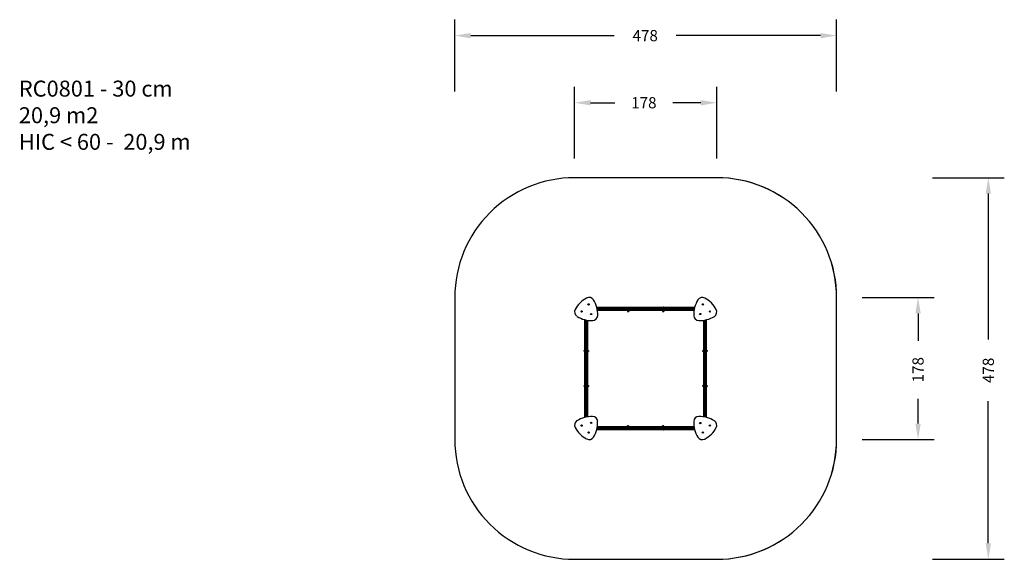
# Model space of a CAD drawing. Units: millimetres. Extents: x -490 to 743, y 64 to 740.
import ezdxf

# ---------------------------------------------------------------- set-up
doc = ezdxf.new("R2010")
doc.units = ezdxf.units.MM
doc.header["$LTSCALE"] = 50
doc.header["$PDSIZE"] = -1
doc.layers.add('VP-DIM', color=7, linetype='Continuous')
doc.layers.add('VP-HIC', color=6, linetype='Continuous')
doc.layers.add('VP-EQ', color=7, linetype='Continuous', true_color=0x8a3492)
doc.dimstyles.get("Standard").update_dxf_attribs({"dimtxt": 14, "dimasz": 20, "dimexe": 20, "dimexo": 50, "dimgap": 20, "dimtad": 0, "dimdec": 0, "dimzin": 0, "dimdsep": 46, "dimtxsty": 'Standard', "dimcen": -0.09, "dimadec": 0, "dimazin": 0, "dimtfac": 1, "dimtdec": 4, "dimtofl": 0, "dimtmove": 0, "dimatfit": 3, "dimfxl": 70, "dimfxlon": 1, "dimtolj": 1, "dimtzin": 0, "dimarcsym": 0})

# ---------------------------------------------------------------- blocks, each defined once
blk = doc.blocks.new('*D3')
at = {"layer": 'Defpoints', "color": 0}
for p in [(532.6, 719.9), (54.5, 302.8), (532.6, 302.8)]:
    blk.add_point(p, dxfattribs=at)
at = {"layer": 'VP-DIM', "color": 0, "lineweight": -2}
for p, q in [((54.5, 649.9), (54.5, 739.9)), ((532.6, 649.9), (532.6, 739.9)), ((74.5, 719.9), (254.3, 719.9)), ((512.6, 719.9), (331.7, 719.9))]:
    blk.add_line(p, q, dxfattribs=at)
at = {"layer": 'VP-DIM', "color": 0}
for points in [[(74.5, 723.2), (74.5, 716.5), (54.5, 719.9)], [(512.6, 716.5), (512.6, 723.2), (532.6, 719.9)]]:
    blk.add_solid(points, dxfattribs=at)
at = {"layer": 'VP-DIM', "color": 0, "insert": (293, 719.9), "char_height": 14, "attachment_point": 5}
blk.add_mtext('\\A1;478', dxfattribs=at)
blk = doc.blocks.new('*D4')
at = {"layer": 'Defpoints', "color": 0}
for p in [(293.6, 541.9), (293.6, 63.8), (722.6, 63.8)]:
    blk.add_point(p, dxfattribs=at)
at = {"layer": 'VP-DIM', "color": 0, "lineweight": -2}
for p, q in [((652.6, 541.9), (742.6, 541.9)), ((722.6, 521.9), (722.6, 339.1)), ((722.6, 83.8), (722.6, 261.8)), ((652.6, 63.8), (742.6, 63.8))]:
    blk.add_line(p, q, dxfattribs=at)
at = {"layer": 'VP-DIM', "color": 0}
for points in [[(726, 521.9), (719.3, 521.9), (722.6, 541.9)], [(719.3, 83.8), (726, 83.8), (722.6, 63.8)]]:
    blk.add_solid(points, dxfattribs=at)
at = {"layer": 'VP-DIM', "color": 0, "insert": (722.6, 300.5), "char_height": 14, "attachment_point": 5, "rotation": 90}
blk.add_mtext('\\A1;478', dxfattribs=at)
blk = doc.blocks.new('*D5')
at = {"layer": 'Defpoints', "color": 0}
for p in [(204.5, 635.8), (204.5, 373.8), (382.6, 373.7)]:
    blk.add_point(p, dxfattribs=at)
at = {"layer": 'VP-DIM', "color": 0, "lineweight": -2}
for p, q in [((204.5, 565.8), (204.5, 655.8)), ((382.6, 565.8), (382.6, 655.8)), ((224.5, 635.8), (255, 635.8)), ((362.6, 635.8), (327.6, 635.8))]:
    blk.add_line(p, q, dxfattribs=at)
at = {"layer": 'VP-DIM', "color": 0}
for points in [[(224.5, 639.1), (224.5, 632.4), (204.5, 635.8)], [(362.6, 632.4), (362.6, 639.1), (382.6, 635.8)]]:
    blk.add_solid(points, dxfattribs=at)
at = {"layer": 'VP-DIM', "color": 0, "insert": (291.3, 635.8), "char_height": 14, "attachment_point": 5}
blk.add_mtext('\\A1;178', dxfattribs=at)
blk = doc.blocks.new('*D6')
at = {"layer": 'Defpoints', "color": 0}
for p in [(222.6, 391.9), (222.6, 213.8), (634.6, 213.8)]:
    blk.add_point(p, dxfattribs=at)
at = {"layer": 'VP-DIM', "color": 0, "lineweight": -2}
for p, q in [((564.6, 391.9), (654.6, 391.9)), ((634.6, 371.9), (634.6, 337.7)), ((634.6, 233.8), (634.6, 265)), ((564.6, 213.8), (654.6, 213.8))]:
    blk.add_line(p, q, dxfattribs=at)
at = {"layer": 'VP-DIM', "color": 0}
for points in [[(638, 371.9), (631.3, 371.9), (634.6, 391.9)], [(631.3, 233.8), (638, 233.8), (634.6, 213.8)]]:
    blk.add_solid(points, dxfattribs=at)
at = {"layer": 'VP-DIM', "color": 0, "insert": (634.6, 301.3), "char_height": 14, "attachment_point": 5, "rotation": 90}
blk.add_mtext('\\A1;178', dxfattribs=at)
blk = doc.blocks.new('RC0801_')
at = {"color": 0, "linetype": 'Continuous', "lineweight": 25}
for p, q in [((471.5, 464.1), (471.6, 464.3)), ((471.6, 463.8), (471.5, 464.1)), ((471.6, 464.3), (471.9, 464.3)), ((471.9, 463.8), (471.6, 463.8)), ((471.9, 464.3), (472.1, 464.1)), ((472.1, 464.1), (471.9, 463.8)), ((517.3, 460.1), (482.1, 460.1)), ((517.3, 458.6), (482.5, 458.6)), ((482.6, 458.2), (604, 458.2)), ((603.8, 457), (482.8, 457)), ((603.8, 456.6), (482.8, 456.6)), ((517.3, 458.6), (517.3, 460.1)), ((569.3, 460.1), (517.3, 460.1)), ((569.3, 458.6), (517.3, 458.6)), ((520.5, 460.3), (520.5, 460.1)), ((520.5, 460.3), (521.3, 460.3)), ((520.5, 456.2), (520.5, 456)), ((522, 456.2), (520.5, 456.2)), ((520.6, 460.3), (520.6, 460.3)), ((520.6, 460.3), (521.3, 460.3)), ((520.9, 460.7), (521.3, 460.7)), ((520.9, 456.6), (520.9, 456.3)), ((520.9, 456.3), (521, 456.3)), ((520.9, 456.3), (521.3, 456.3)), ((521, 456.3), (521.3, 456.3)), ((521.3, 460.7), (521.6, 460.7)), ((521.3, 460.3), (522, 460.3)), ((521.3, 460.3), (522.1, 460.3)), ((521.3, 456.3), (521.6, 456.3)), ((521.3, 456.3), (521.7, 456.3)), ((521.6, 456.3), (521.7, 456.3)), ((521.7, 456.3), (521.7, 456.6)), ((522, 460.3), (522, 460.3)), ((522.1, 456.2), (522, 456.2)), ((522.1, 460.1), (522.1, 460.3)), ((522.1, 456), (522.1, 456.2)), ((564.5, 460.3), (564.5, 460.1)), ((564.5, 460.3), (565.3, 460.3)), ((564.5, 456.2), (564.5, 456)), ((566, 456.2), (564.5, 456.2)), ((564.6, 460.3), (564.6, 460.3)), ((564.6, 460.3), (565.3, 460.3)), ((564.9, 460.7), (565.3, 460.7)), ((564.9, 456.6), (564.9, 456.3)), ((564.9, 456.3), (565, 456.3)), ((564.9, 456.3), (565.3, 456.3)), ((565, 456.3), (565.3, 456.3)), ((565.3, 460.7), (565.6, 460.7)), ((565.3, 460.3), (566, 460.3)), ((565.3, 460.3), (566.1, 460.3)), ((565.3, 456.3), (565.7, 456.3)), ((565.3, 456.3), (565.6, 456.3)), ((565.6, 456.3), (565.7, 456.3)), ((565.7, 456.3), (565.7, 456.6)), ((566, 460.3), (566, 460.3)), ((566.1, 456.2), (566, 456.2)), ((566.1, 460.1), (566.1, 460.3)), ((566.1, 456), (566.1, 456.2)), ((569.3, 458.6), (569.3, 460.1)), ((604.5, 460.1), (569.3, 460.1)), ((604.1, 458.6), (569.3, 458.6)), ((614.6, 464.2), (614.8, 464.4)), ((614.6, 463.9), (614.6, 464.2)), ((614.9, 463.8), (614.6, 463.9)), ((614.8, 464.4), (615.1, 464.3)), ((615.1, 464), (614.9, 463.8)), ((615.1, 464.3), (615.1, 464)), ((462.7, 455.3), (462.9, 455.6)), ((462.9, 455.1), (462.7, 455.3)), ((462.9, 455.6), (463.1, 455.6)), ((463.1, 455.1), (462.9, 455.1)), ((463.1, 455.6), (463.3, 455.3)), ((463.3, 455.3), (463.1, 455.1)), ((467, 409.8), (467, 445)), ((468.5, 409.8), (468.5, 444.6)), ((468.9, 323.1), (468.9, 444.5)), ((470.1, 444.3), (470.1, 323.3)), ((470.5, 444.2), (470.5, 323.4)), ((474.7, 452.1), (474.8, 452.3)), ((474.8, 451.8), (474.7, 452.1)), ((474.8, 452.3), (475.1, 452.3)), ((475.1, 451.8), (474.8, 451.8)), ((475.1, 452.3), (475.3, 452.1)), ((475.3, 452.1), (475.1, 451.8)), ((520.7, 456), (520.5, 456)), ((520.5, 456), (520.5, 455.4)), ((522, 456), (520.5, 456)), ((520.5, 455.4), (520.6, 455.4)), ((520.5, 455.4), (520.7, 455.4)), ((520.6, 456), (520.6, 456)), ((520.7, 455.4), (520.6, 455.4)), ((520.9, 456), (520.7, 456)), ((521.3, 455.4), (520.7, 455.4)), ((521.3, 456), (520.9, 456)), ((520.9, 456), (520.9, 455.4)), ((521.7, 456), (521.3, 456)), ((521.9, 455.4), (521.3, 455.4)), ((521.9, 456), (521.7, 456)), ((521.7, 456), (521.7, 455.4)), ((521.7, 455.4), (521.9, 455.4)), ((521.9, 456), (521.9, 456)), ((522, 456), (521.9, 456)), ((521.9, 455.4), (522, 455.4)), ((521.9, 455.4), (521.9, 455.4)), ((522, 456), (522, 455.4)), ((522.1, 456), (522, 456)), ((564.7, 456), (564.5, 456)), ((564.5, 456), (564.5, 455.4)), ((566, 456), (564.5, 456)), ((564.5, 455.4), (564.6, 455.4)), ((564.5, 455.4), (564.7, 455.4)), ((564.6, 456), (564.6, 456)), ((564.7, 455.4), (564.6, 455.4)), ((564.9, 456), (564.7, 456)), ((565.3, 455.4), (564.7, 455.4)), ((565.3, 456), (564.9, 456)), ((564.9, 456), (564.9, 455.4)), ((565.7, 456), (565.3, 456)), ((565.9, 455.4), (565.3, 455.4)), ((565.9, 456), (565.7, 456)), ((565.7, 456), (565.7, 455.4)), ((565.7, 455.4), (565.9, 455.4)), ((565.9, 456), (565.9, 456)), ((566, 456), (565.9, 456)), ((565.9, 455.4), (566, 455.4)), ((565.9, 455.4), (565.9, 455.4)), ((566, 456), (566, 455.4)), ((566.1, 456), (566, 456)), ((611.3, 452.1), (611.5, 452.4)), ((611.5, 451.9), (611.3, 452.1)), ((611.5, 452.4), (611.7, 452.4)), ((611.7, 451.9), (611.5, 451.9)), ((611.7, 452.4), (611.9, 452.1)), ((611.9, 452.1), (611.7, 451.9)), ((616.1, 323.4), (616.1, 444.3)), ((616.5, 323.3), (616.5, 444.3)), ((617.7, 444.5), (617.7, 323.1)), ((618.1, 409.8), (618.1, 444.6)), ((619.6, 409.8), (619.6, 445)), ((623.3, 455.3), (623.5, 455.6)), ((623.5, 455.1), (623.3, 455.3)), ((623.5, 455.6), (623.7, 455.6)), ((623.7, 455.1), (623.5, 455.1)), ((623.7, 455.6), (623.9, 455.3)), ((623.9, 455.3), (623.7, 455.1)), ((467, 409.8), (468.5, 409.8)), ((467, 357.8), (467, 409.8)), ((468.5, 357.8), (468.5, 409.8)), ((618.1, 409.8), (619.6, 409.8)), ((618.1, 357.8), (618.1, 409.8)), ((619.6, 357.8), (619.6, 409.8)), ((466.4, 405.8), (466.4, 406.2)), ((466.4, 405.5), (466.4, 405.8)), ((467, 406.6), (466.8, 406.6)), ((466.8, 405.8), (466.8, 406.6)), ((466.8, 406.5), (466.8, 406.5)), ((466.8, 405.8), (466.8, 406.5)), ((466.8, 405.1), (466.8, 405.8)), ((466.8, 405), (466.8, 405.8)), ((466.8, 405.1), (466.8, 405.1)), ((466.8, 405), (467, 405)), ((470.8, 406.2), (470.5, 406.2)), ((470.5, 405.4), (470.8, 405.4)), ((470.8, 406.1), (470.8, 406.2)), ((470.8, 405.8), (470.8, 406.2)), ((470.8, 405.8), (470.8, 406.1)), ((470.8, 405.4), (470.8, 405.8)), ((470.8, 405.5), (470.8, 405.8)), ((470.8, 405.4), (470.8, 405.5)), ((471, 406.6), (470.9, 406.6)), ((470.9, 406.6), (470.9, 405.8)), ((470.9, 405.8), (470.9, 405)), ((470.9, 405), (471, 405)), ((471, 406.6), (471, 405.8)), ((471.1, 406.5), (471, 406.5)), ((471, 405.8), (471, 405)), ((471, 405.2), (471.1, 405.2)), ((471.1, 406.5), (471.1, 406.1)), ((471.1, 406.5), (471.7, 406.5)), ((471.1, 406.1), (471.1, 405.8)), ((471.1, 405.8), (471.7, 405.8)), ((471.1, 405.8), (471.1, 405.5)), ((471.1, 405.5), (471.1, 405.2)), ((471.1, 405.2), (471.7, 405.2)), ((471.7, 406.5), (471.7, 406.1)), ((471.7, 405.8), (471.7, 406.1)), ((471.7, 406.1), (471.7, 405.5)), ((471.7, 405.2), (471.7, 405.5)), ((471.7, 405.5), (471.7, 405.2)), ((614.9, 406.5), (614.8, 406.1)), ((614.8, 406.1), (614.8, 406.5)), ((614.8, 405.5), (614.8, 406.1)), ((614.9, 405.8), (614.8, 405.5)), ((614.8, 405.2), (614.8, 405.5)), ((615.5, 406.5), (614.9, 406.5)), ((615.5, 405.8), (614.9, 405.8)), ((615.5, 405.2), (614.9, 405.2)), ((615.7, 406.6), (615.5, 406.6)), ((615.5, 405.8), (615.5, 406.6)), ((615.5, 406.5), (615.5, 406.5)), ((615.5, 406.1), (615.5, 406.5)), ((615.5, 405.8), (615.5, 406.1)), ((615.5, 405.5), (615.5, 405.8)), ((615.5, 405), (615.5, 405.8)), ((615.5, 405.2), (615.5, 405.5)), ((615.5, 405.2), (615.5, 405.2)), ((615.5, 405), (615.7, 405)), ((615.7, 405.8), (615.7, 406.6)), ((615.8, 406.2), (615.7, 406.1)), ((615.7, 406.1), (615.7, 405.8)), ((615.7, 405.8), (615.7, 405.5)), ((615.7, 405), (615.7, 405.8)), ((615.7, 405.5), (615.8, 405.4)), ((616.1, 406.2), (615.8, 406.2)), ((615.8, 406.2), (615.8, 405.8)), ((615.8, 405.8), (615.8, 405.4)), ((615.8, 405.4), (616.1, 405.4)), ((619.7, 406.6), (619.6, 406.6)), ((619.6, 405), (619.7, 405)), ((619.7, 406.6), (619.7, 405.8)), ((619.8, 406.5), (619.7, 406.5)), ((619.7, 405.8), (619.7, 405)), ((619.7, 405.1), (619.8, 405.1)), ((619.8, 406.5), (619.8, 405.8)), ((619.8, 405.8), (619.8, 405.1)), ((620.2, 406.2), (620.2, 405.8)), ((620.2, 405.8), (620.2, 405.5)), ((466.4, 361.8), (466.4, 362.2)), ((466.4, 361.5), (466.4, 361.8)), ((467, 362.6), (466.8, 362.6)), ((466.8, 361.8), (466.8, 362.6)), ((466.8, 362.5), (466.8, 362.5)), ((466.8, 361.8), (466.8, 362.5)), ((466.8, 361.1), (466.8, 361.8)), ((466.8, 361), (466.8, 361.8)), ((466.8, 361.1), (466.8, 361.1)), ((466.8, 361), (467, 361)), ((467, 357.8), (468.5, 357.8)), ((467, 322.7), (467, 357.8)), ((468.5, 323), (468.5, 357.8)), ((470.8, 362.2), (470.5, 362.2)), ((470.5, 361.4), (470.8, 361.4)), ((470.8, 362.1), (470.8, 362.2)), ((470.8, 361.8), (470.8, 362.2)), ((470.8, 361.8), (470.8, 362.1)), ((470.8, 361.5), (470.8, 361.8)), ((470.8, 361.4), (470.8, 361.8)), ((470.8, 361.4), (470.8, 361.5)), ((471, 362.6), (470.9, 362.6)), ((470.9, 362.6), (470.9, 361.8)), ((470.9, 361.8), (470.9, 361)), ((470.9, 361), (471, 361)), ((471, 362.6), (471, 361.8)), ((471.1, 362.5), (471, 362.5)), ((471, 361.8), (471, 361)), ((471, 361.2), (471.1, 361.2)), ((471.1, 362.5), (471.1, 362.1)), ((471.1, 362.5), (471.7, 362.5)), ((471.1, 362.1), (471.1, 361.8)), ((471.1, 361.8), (471.7, 361.8)), ((471.1, 361.8), (471.1, 361.5)), ((471.1, 361.5), (471.1, 361.2)), ((471.1, 361.2), (471.7, 361.2)), ((471.7, 362.5), (471.7, 362.1)), ((471.7, 361.8), (471.7, 362.1)), ((471.7, 362.1), (471.7, 361.5)), ((471.7, 361.2), (471.7, 361.5)), ((471.7, 361.5), (471.7, 361.2)), ((614.9, 362.5), (614.8, 362.1)), ((614.8, 362.1), (614.8, 362.5)), ((614.8, 361.5), (614.8, 362.1)), ((614.9, 361.8), (614.8, 361.5)), ((614.8, 361.2), (614.8, 361.5)), ((615.5, 362.5), (614.9, 362.5)), ((615.5, 361.8), (614.9, 361.8)), ((615.5, 361.2), (614.9, 361.2)), ((615.7, 362.6), (615.5, 362.6)), ((615.5, 361.8), (615.5, 362.6)), ((615.5, 362.5), (615.5, 362.5)), ((615.5, 362.1), (615.5, 362.5)), ((615.5, 361.8), (615.5, 362.1)), ((615.5, 361.5), (615.5, 361.8)), ((615.5, 361), (615.5, 361.8)), ((615.5, 361.2), (615.5, 361.5)), ((615.5, 361.2), (615.5, 361.2)), ((615.5, 361), (615.7, 361)), ((615.7, 361.8), (615.7, 362.6)), ((615.8, 362.2), (615.7, 362.1)), ((615.7, 362.1), (615.7, 361.8)), ((615.7, 361.8), (615.7, 361.5)), ((615.7, 361), (615.7, 361.8)), ((615.7, 361.5), (615.8, 361.4)), ((616.1, 362.2), (615.8, 362.2)), ((615.8, 362.2), (615.8, 361.8)), ((615.8, 361.8), (615.8, 361.4)), ((615.8, 361.4), (616.1, 361.4)), ((618.1, 357.8), (619.6, 357.8)), ((618.1, 323), (618.1, 357.8)), ((619.7, 362.6), (619.6, 362.6)), ((619.6, 361), (619.7, 361)), ((619.6, 322.7), (619.6, 357.8)), ((619.7, 362.6), (619.7, 361.8)), ((619.8, 362.5), (619.7, 362.5)), ((619.7, 361.8), (619.7, 361)), ((619.7, 361.1), (619.8, 361.1)), ((619.8, 362.5), (619.8, 361.8)), ((619.8, 361.8), (619.8, 361.1)), ((620.2, 362.2), (620.2, 361.8)), ((620.2, 361.8), (620.2, 361.5)), ((462.7, 312.3), (462.8, 312.6)), ((462.8, 312.1), (462.7, 312.3)), ((462.8, 312.6), (463.1, 312.6)), ((463.1, 312.1), (462.8, 312.1)), ((463.1, 312.6), (463.3, 312.3)), ((463.3, 312.3), (463.1, 312.1)), ((474.7, 315.6), (474.8, 315.8)), ((474.8, 315.3), (474.7, 315.6)), ((474.8, 315.8), (475.1, 315.8)), ((475.1, 315.3), (474.8, 315.3)), ((475.1, 315.8), (475.3, 315.6)), ((475.3, 315.6), (475.1, 315.3)), ((604, 309.4), (482.5, 309.4)), ((482.5, 309), (517.3, 309)), ((482.8, 311), (603.7, 311)), ((482.8, 310.6), (603.8, 310.6)), ((517.3, 309), (517.3, 307.5)), ((517.3, 309), (569.3, 309)), ((520.6, 312.2), (520.5, 312.2)), ((520.5, 311.6), (520.5, 312.2)), ((520.5, 311.6), (520.5, 311.4)), ((520.5, 311.6), (520.7, 311.6)), ((520.5, 311.6), (521.3, 311.6)), ((520.5, 311.4), (521.3, 311.4)), ((520.6, 312.2), (520.7, 312.2)), ((520.6, 311.6), (520.6, 311.6)), ((520.9, 312.2), (520.7, 312.2)), ((520.7, 312.2), (521.3, 312.2)), ((520.7, 311.6), (520.9, 311.6)), ((520.9, 311.6), (520.9, 312.2)), ((521.3, 311.6), (520.9, 311.6)), ((520.9, 311.3), (520.9, 311)), ((521, 311.3), (520.9, 311.3)), ((521.7, 311.3), (520.9, 311.3)), ((521.6, 311.3), (521, 311.3)), ((521.3, 312.2), (521.9, 312.2)), ((521.7, 311.6), (521.3, 311.6)), ((521.3, 311.6), (522.1, 311.6)), ((521.3, 311.4), (522.1, 311.4)), ((521.7, 311.3), (521.6, 311.3)), ((521.6, 311.3), (521.6, 311.3)), ((521.7, 311.6), (521.7, 312.2)), ((521.7, 311.6), (521.9, 311.6)), ((521.7, 311), (521.7, 311.3)), ((521.7, 311.3), (521.7, 311.3)), ((522, 312.2), (521.9, 312.2)), ((522, 312.2), (521.9, 312.2)), ((521.9, 312.2), (521.9, 312.2)), ((521.9, 311.6), (521.9, 311.6)), ((521.9, 311.6), (522, 311.6)), ((522, 311.6), (522, 312.2)), ((522.1, 311.4), (522.1, 311.6)), ((564.6, 312.2), (564.5, 312.2)), ((564.5, 311.6), (564.5, 312.2)), ((564.5, 311.6), (564.5, 311.4)), ((564.5, 311.6), (564.7, 311.6)), ((564.5, 311.6), (565.3, 311.6)), ((564.5, 311.4), (565.3, 311.4)), ((564.6, 312.2), (564.7, 312.2)), ((564.6, 311.6), (564.6, 311.6)), ((564.9, 312.2), (564.7, 312.2)), ((564.7, 312.2), (565.3, 312.2)), ((564.7, 311.6), (564.9, 311.6)), ((564.9, 311.6), (564.9, 312.2)), ((565.3, 311.6), (564.9, 311.6)), ((565, 311.3), (564.9, 311.3)), ((564.9, 311.3), (564.9, 311)), ((565.7, 311.3), (564.9, 311.3)), ((565.6, 311.3), (565, 311.3)), ((565.3, 312.2), (565.9, 312.2)), ((565.7, 311.6), (565.3, 311.6)), ((565.3, 311.6), (566.1, 311.6)), ((565.3, 311.4), (566.1, 311.4)), ((565.7, 311.3), (565.6, 311.3)), ((565.6, 311.3), (565.6, 311.3)), ((565.7, 311.6), (565.7, 312.2)), ((565.7, 311.6), (565.9, 311.6)), ((565.7, 311), (565.7, 311.3)), ((565.7, 311.3), (565.7, 311.3)), ((566, 312.2), (565.9, 312.2)), ((566, 312.2), (565.9, 312.2)), ((565.9, 312.2), (565.9, 312.2)), ((565.9, 311.6), (565.9, 311.6)), ((565.9, 311.6), (566, 311.6)), ((566, 311.6), (566, 312.2)), ((566.1, 311.4), (566.1, 311.6)), ((569.3, 309), (569.3, 307.5)), ((569.3, 309), (604.1, 309)), ((611.3, 315.5), (611.5, 315.8)), ((611.5, 315.3), (611.3, 315.5)), ((611.5, 315.8), (611.8, 315.8)), ((611.8, 315.3), (611.5, 315.3)), ((611.8, 315.8), (611.9, 315.5)), ((611.9, 315.5), (611.8, 315.3)), ((623.3, 312.3), (623.4, 312.5)), ((623.4, 312), (623.3, 312.3)), ((623.4, 312.5), (623.7, 312.5)), ((623.7, 312), (623.4, 312)), ((623.7, 312.5), (623.9, 312.3)), ((623.9, 312.3), (623.7, 312)), ((471.5, 303.6), (471.6, 303.8)), ((471.6, 303.3), (471.5, 303.6)), ((471.6, 303.8), (471.9, 303.8)), ((471.9, 303.3), (471.6, 303.3)), ((471.9, 303.8), (472.1, 303.6)), ((472.1, 303.6), (471.9, 303.3)), ((482.1, 307.5), (517.3, 307.5)), ((517.3, 307.5), (569.3, 307.5)), ((520.5, 307.5), (520.5, 307.3)), ((522, 307.3), (520.5, 307.3)), ((520.6, 307.3), (520.6, 307.3)), ((521.9, 307.3), (520.6, 307.3)), ((521.6, 306.9), (520.9, 306.9)), ((521.6, 306.9), (521.6, 306.9)), ((522, 307.3), (521.9, 307.3)), ((522, 307.3), (522, 307.3)), ((522.1, 307.3), (522, 307.3)), ((522.1, 307.3), (522.1, 307.5)), ((564.5, 307.5), (564.5, 307.3)), ((566, 307.3), (564.5, 307.3)), ((564.6, 307.3), (564.6, 307.3)), ((565.9, 307.3), (564.6, 307.3)), ((565.6, 306.9), (564.9, 306.9)), ((565.6, 306.9), (565.6, 306.9)), ((566, 307.3), (565.9, 307.3)), ((566, 307.3), (566, 307.3)), ((566.1, 307.3), (566, 307.3)), ((566.1, 307.3), (566.1, 307.5)), ((569.3, 307.5), (604.5, 307.5)), ((614.5, 303.5), (614.6, 303.8)), ((614.6, 303.3), (614.5, 303.5)), ((614.6, 303.8), (614.9, 303.8)), ((614.9, 303.3), (614.6, 303.3)), ((614.9, 303.8), (615.1, 303.5)), ((615.1, 303.5), (614.9, 303.3))]:
    blk.add_line(p, q, dxfattribs=at)
for centre, radius in [((471.8, 464.1), 0.8), ((471.8, 464.1), 0.762), ((614.8, 464.1), 0.8), ((614.8, 464.1), 0.762), ((463, 455.3), 0.762), ((463, 455.3), 0.8), ((475, 452.1), 0.762), ((475, 452.1), 0.8), ((611.6, 452.1), 0.762), ((611.6, 452.1), 0.8), ((623.6, 455.3), 0.762), ((623.6, 455.3), 0.8), ((463, 312.3), 0.762), ((463, 312.3), 0.8), ((475, 315.6), 0.8), ((475, 315.6), 0.762), ((611.6, 315.5), 0.762), ((611.6, 315.5), 0.8), ((623.6, 312.3), 0.8), ((623.6, 312.3), 0.762), ((471.8, 303.6), 0.8), ((471.8, 303.6), 0.762), ((614.8, 303.5), 0.762), ((614.8, 303.5), 0.8)]:
    blk.add_circle(centre, radius, dxfattribs=at)
for centre, radius, start, end in [((485.2, 441.8), 34.2, 117.7019, 152.1878), ((472.4, 466.2), 6.68, 32.9553, 116.9344), ((449, 451.6), 34.2, 357.7019, 32.1878), ((637.6, 451.5), 34.2, 147.6369, 182.1228), ((614.3, 466.2), 6.68, 62.8903, 146.8694), ((601.3, 441.9), 34.2, 27.6369, 62.1228), ((460.9, 454.8), 6.68, 152.9553, 236.9344), ((471.8, 464.1), 0.25, 150, 210), ((471.8, 464.1), 0.25, 90, 150), ((471.8, 464.1), 0.25, 210, 270), ((471.8, 464.1), 0.25, 30, 90), ((471.8, 464.1), 0.25, 270, 330), ((471.8, 464.1), 0.25, 330, 30), ((521.3, 460.1), 0.745, 118.0059, 159.9053), ((521.3, 460.1), 0.745, 20.0947, 61.9941), ((565.3, 460.1), 0.745, 118.0059, 159.9053), ((565.3, 460.1), 0.745, 20.0947, 61.9941), ((614.8, 464.1), 0.25, 129.1748, 189.1748), ((614.8, 464.1), 0.25, 189.1748, 249.1748), ((614.8, 464.1), 0.25, 69.1748, 129.1748), ((614.8, 464.1), 0.25, 249.1748, 309.1748), ((614.8, 464.1), 0.25, 9.1748, 69.1748), ((614.8, 464.1), 0.25, 309.1748, 9.1748), ((625.7, 454.7), 6.68, 302.8903, 26.8694), ((475.6, 478.1), 34.2, 237.7019, 272.1878), ((463, 455.3), 0.25, 90, 150), ((463, 455.3), 0.25, 150, 210), ((463, 455.3), 0.25, 210, 270), ((463, 455.3), 0.25, 30, 90), ((463, 455.3), 0.25, 270, 330), ((463, 455.3), 0.25, 330, 30), ((475, 452.1), 0.25, 150, 210), ((475, 452.1), 0.25, 90, 150), ((475, 452.1), 0.25, 210, 270), ((475, 452.1), 0.25, 30, 90), ((475, 452.1), 0.25, 270, 330), ((475, 452.1), 0.25, 330, 30), ((476.5, 450.6), 6.68, 272.9553, 356.9344), ((610.1, 450.6), 6.68, 182.8903, 266.8694), ((611.1, 478.1), 34.2, 267.6369, 302.1228), ((611.6, 452.1), 0.25, 90, 150), ((611.6, 452.1), 0.25, 150, 210), ((611.6, 452.1), 0.25, 210, 270), ((611.6, 452.1), 0.25, 30, 90), ((611.6, 452.1), 0.25, 270, 330), ((611.6, 452.1), 0.25, 330, 30), ((623.6, 455.3), 0.25, 150, 210), ((623.6, 455.3), 0.25, 90, 150), ((623.6, 455.3), 0.25, 210, 270), ((623.6, 455.3), 0.25, 30, 90), ((623.6, 455.3), 0.25, 270, 330), ((623.6, 455.3), 0.25, 330, 30), ((467, 405.8), 0.745, 110.0947, 151.9941), ((467, 405.8), 0.745, 208.0059, 249.9053), ((619.5, 405.8), 0.745, 28.0059, 69.9053), ((619.5, 405.8), 0.745, 290.0947, 331.9941), ((467, 361.8), 0.745, 110.0947, 151.9941), ((467, 361.8), 0.745, 208.0059, 249.9053), ((619.5, 361.8), 0.745, 28.0059, 69.9053), ((619.5, 361.8), 0.745, 290.0947, 331.9941), ((475.6, 289.5), 34.2, 87.9359, 122.4218), ((476.5, 317.1), 6.68, 3.1893, 87.1685), ((610.1, 317.1), 6.68, 92.846, 176.8252), ((611, 289.5), 34.2, 57.5926, 92.0785), ((460.9, 312.9), 6.68, 123.1893, 207.1685), ((485.2, 325.9), 34.2, 207.9359, 242.4218), ((463, 312.3), 0.25, 150, 210), ((463, 312.3), 0.25, 90, 150), ((463, 312.3), 0.25, 210, 270), ((463, 312.3), 0.25, 30, 90), ((463, 312.3), 0.25, 270, 330), ((463, 312.3), 0.25, 330, 30), ((475, 315.6), 0.25, 90, 150), ((475, 315.6), 0.25, 150, 210), ((475, 315.6), 0.25, 210, 270), ((475, 315.6), 0.25, 30, 90), ((475, 315.6), 0.25, 270, 330), ((475, 315.6), 0.25, 330, 30), ((448.9, 316), 34.2, 327.9359, 2.4218), ((637.6, 316), 34.2, 177.5926, 212.0785), ((611.6, 315.5), 0.25, 90, 150), ((611.6, 315.5), 0.25, 150, 210), ((611.6, 315.5), 0.25, 210, 270), ((611.6, 315.5), 0.25, 30, 90), ((611.6, 315.5), 0.25, 270, 330), ((611.6, 315.5), 0.25, 330, 30), ((601.4, 325.8), 34.2, 297.5926, 332.0785), ((623.6, 312.3), 0.25, 150, 210), ((623.6, 312.3), 0.25, 90, 150), ((623.6, 312.3), 0.25, 210, 270), ((623.6, 312.3), 0.25, 30, 90), ((623.6, 312.3), 0.25, 270, 330), ((623.6, 312.3), 0.25, 330, 30), ((625.7, 312.8), 6.68, 332.846, 56.8252), ((472.4, 301.5), 6.68, 243.1893, 327.1685), ((471.8, 303.6), 0.25, 150, 210), ((471.8, 303.6), 0.25, 90, 150), ((471.8, 303.6), 0.25, 210, 270), ((471.8, 303.6), 0.25, 30, 90), ((471.8, 303.6), 0.25, 270, 330), ((471.8, 303.6), 0.25, 330, 30), ((521.3, 307.6), 0.745, 200.0947, 241.9941), ((521.3, 307.6), 0.745, 298.0059, 339.9053), ((565.3, 307.6), 0.745, 200.0947, 241.9941), ((565.3, 307.6), 0.745, 298.0059, 339.9053), ((614.2, 301.4), 6.68, 212.846, 296.8252), ((614.8, 303.5), 0.25, 150, 210), ((614.8, 303.5), 0.25, 90, 150), ((614.8, 303.5), 0.25, 210, 270), ((614.8, 303.5), 0.25, 30, 90), ((614.8, 303.5), 0.25, 270, 330), ((614.8, 303.5), 0.25, 330, 30)]:
    blk.add_arc(centre, radius, start, end, dxfattribs=at)
for points, knots in [([(520.7, 455.4), (520.7, 455.4), (520.8, 455.4), (520.9, 455.4), (520.9, 455.4)], [0, 0, 0, 0, 0.070217, 1, 1, 1, 1]), ([(520.9, 455.4), (520.9, 455.4), (521.1, 455.4), (521.2, 455.4), (521.3, 455.4)], [0, 0, 0, 0, 0.2575468, 1, 1, 1, 1]), ([(521.3, 455.4), (521.3, 455.4), (521.4, 455.4), (521.6, 455.4), (521.7, 455.4)], [0, 0, 0, 0, 0.268635, 1, 1, 1, 1]), ([(521.9, 455.4), (521.9, 455.4), (521.9, 455.4), (522, 455.4), (522, 455.4)], [0, 0, 0, 0, 0.0702101, 1, 1, 1, 1]), ([(564.7, 455.4), (564.7, 455.4), (564.8, 455.4), (564.9, 455.4), (564.9, 455.4)], [0, 0, 0, 0, 0.070216, 1, 1, 1, 1]), ([(564.9, 455.4), (564.9, 455.4), (565.1, 455.4), (565.2, 455.4), (565.3, 455.4)], [0, 0, 0, 0, 0.257551, 1, 1, 1, 1]), ([(565.3, 455.4), (565.3, 455.4), (565.4, 455.4), (565.6, 455.4), (565.7, 455.4)], [0, 0, 0, 0, 0.26863, 1, 1, 1, 1]), ([(565.9, 455.4), (565.9, 455.4), (565.9, 455.4), (566, 455.4), (566, 455.4)], [0, 0, 0, 0, 0.0702101, 1, 1, 1, 1]), ([(471.7, 406.1), (471.7, 406.1), (471.7, 406.3), (471.7, 406.4), (471.7, 406.5)], [0, 0, 0, 0, 0.070211, 1, 1, 1, 1]), ([(471.7, 406.5), (471.7, 406.5), (471.7, 406.5), (471.7, 406.5), (471.7, 406.5)], [0, 0, 0, 0, 0.257551, 1, 1, 1, 1]), ([(471.7, 405.5), (471.7, 405.5), (471.7, 405.6), (471.7, 405.7), (471.7, 405.8)], [0, 0, 0, 0, 0.0702102, 1, 1, 1, 1]), ([(471.7, 405.2), (471.7, 405.2), (471.7, 405.2), (471.7, 405.2), (471.7, 405.2)], [0, 0, 0, 0, 0.257551, 1, 1, 1, 1]), ([(614.8, 406.5), (614.8, 406.5), (614.9, 406.5), (614.9, 406.5), (614.9, 406.5)], [0, 0, 0, 0, 0.26863, 1, 1, 1, 1]), ([(614.8, 406.1), (614.8, 406.1), (614.8, 406), (614.9, 405.9), (614.9, 405.8)], [0, 0, 0, 0, 0.0702104, 1, 1, 1, 1]), ([(614.8, 405.5), (614.8, 405.5), (614.8, 405.4), (614.9, 405.3), (614.9, 405.2)], [0, 0, 0, 0, 0.070217, 1, 1, 1, 1]), ([(614.8, 405.2), (614.8, 405.2), (614.9, 405.2), (614.9, 405.2), (614.9, 405.2)], [0, 0, 0, 0, 0.26863, 1, 1, 1, 1]), ([(471.7, 362.1), (471.7, 362.1), (471.7, 362.3), (471.7, 362.4), (471.7, 362.5)], [0, 0, 0, 0, 0.0702035, 1, 1, 1, 1]), ([(471.7, 362.5), (471.7, 362.5), (471.7, 362.5), (471.7, 362.5), (471.7, 362.5)], [0, 0, 0, 0, 0.257551, 1, 1, 1, 1]), ([(471.7, 361.5), (471.7, 361.5), (471.7, 361.6), (471.7, 361.7), (471.7, 361.8)], [0, 0, 0, 0, 0.070217, 1, 1, 1, 1]), ([(471.7, 361.2), (471.7, 361.2), (471.7, 361.2), (471.7, 361.2), (471.7, 361.2)], [0, 0, 0, 0, 0.257551, 1, 1, 1, 1]), ([(614.8, 362.5), (614.8, 362.5), (614.9, 362.5), (614.9, 362.5), (614.9, 362.5)], [0, 0, 0, 0, 0.26863, 1, 1, 1, 1]), ([(614.8, 362.1), (614.8, 362.1), (614.8, 362), (614.9, 361.9), (614.9, 361.8)], [0, 0, 0, 0, 0.070217, 1, 1, 1, 1]), ([(614.8, 361.5), (614.8, 361.5), (614.8, 361.4), (614.9, 361.3), (614.9, 361.2)], [0, 0, 0, 0, 0.070217, 1, 1, 1, 1]), ([(614.8, 361.2), (614.8, 361.2), (614.9, 361.2), (614.9, 361.2), (614.9, 361.2)], [0, 0, 0, 0, 0.26863, 1, 1, 1, 1]), ([(520.7, 312.2), (520.7, 312.2), (520.7, 312.2), (520.6, 312.2), (520.5, 312.2)], [0, 0, 0, 0, 0.070211, 1, 1, 1, 1]), ([(520.9, 312.2), (520.9, 312.2), (521.1, 312.2), (521.2, 312.2), (521.3, 312.2)], [0, 0, 0, 0, 0.2575469, 1, 1, 1, 1]), ([(521.3, 312.2), (521.3, 312.2), (521.4, 312.2), (521.6, 312.2), (521.7, 312.2)], [0, 0, 0, 0, 0.2686341, 1, 1, 1, 1]), ([(521.9, 312.2), (521.8, 312.2), (521.8, 312.2), (521.7, 312.2), (521.7, 312.2)], [0, 0, 0, 0, 0.070216, 1, 1, 1, 1]), ([(564.7, 312.2), (564.7, 312.2), (564.7, 312.2), (564.6, 312.2), (564.5, 312.2)], [0, 0, 0, 0, 0.070211, 1, 1, 1, 1]), ([(564.9, 312.2), (564.9, 312.2), (565.1, 312.2), (565.2, 312.2), (565.3, 312.2)], [0, 0, 0, 0, 0.257551, 1, 1, 1, 1]), ([(565.3, 312.2), (565.3, 312.2), (565.4, 312.2), (565.6, 312.2), (565.7, 312.2)], [0, 0, 0, 0, 0.26863, 1, 1, 1, 1]), ([(565.9, 312.2), (565.8, 312.2), (565.8, 312.2), (565.7, 312.2), (565.7, 312.2)], [0, 0, 0, 0, 0.070225, 1, 1, 1, 1])]:
    blk.add_open_spline(points, degree=3, knots=knots, dxfattribs=at)
blk = doc.blocks.new('RC0801_2D')
at = {"layer": 'VP-EQ', "color": 0}
blk.add_lwpolyline([(304.2, 472.9), (304.2, 294.8, 0.414214), (454.2, 144.8), (632.4, 144.8, 0.414214), (782.4, 294.8), (782.4, 472.9, 0.414214), (632.4, 622.9), (454.2, 622.9, 0.414214)], format="xyb", close=True, dxfattribs=at)
blk.add_blockref('RC0801_', (0, 0), dxfattribs=at)

msp = doc.modelspace()

# ---------------------------------------------------------------- linework, layer by layer
at = {"layer": 'VP-HIC', "color": 4}
msp.add_lwpolyline([(54.5, 391.9), (54.5, 213.8, 0.414214), (204.5, 63.8), (382.6, 63.8, 0.414214), (532.6, 213.8), (532.6, 391.9, 0.414214), (382.6, 541.9), (204.5, 541.9, 0.414214)], format="xyb", close=True, dxfattribs=at)

# ---------------------------------------------------------------- block references
at = {"layer": 'VP-EQ', "color": 0}
msp.add_blockref('RC0801_2D', (-249.7, -81), dxfattribs=at)

# ---------------------------------------------------------------- texts
at = {"layer": 'VP-DIM', "insert": (-491.3, 663.5), "char_height": 20, "width": 455.032, "attachment_point": 1}
msp.add_mtext('{{\\C0;RC0801 - 30 cm \\P20,9 m2\\P\\C4;HIC < 60 -  20,9 m}}', dxfattribs=at)

# ---------------------------------------------------------------- dimensions: what is measured, and where the dimension line sits
at = {"layer": 'VP-DIM', "color": 0}
for base, p1, p2, picture, middle in [((532.6, 719.9), (54.5, 302.8), (532.6, 302.8), '*D3', (293, 719.9)), ((204.5, 635.8), (382.6, 373.7), (204.5, 373.8), '*D5', (291.3, 635.8))]:
    dim = msp.add_linear_dim(base=base, p1=p1, p2=p2, dimstyle='Standard', dxfattribs=at)
    dim.commit()
    dim.dimension.update_dxf_attribs({"geometry": picture, "text_midpoint": middle, "dimtype": 160})
for base, p1, p2, picture, middle in [((722.6, 63.8), (293.6, 541.9), (293.6, 63.8), '*D4', (722.6, 300.5)), ((634.6, 213.8), (222.6, 391.9), (222.6, 213.8), '*D6', (634.6, 301.3))]:
    dim = msp.add_linear_dim(base=base, p1=p1, p2=p2, angle=90, dimstyle='Standard', dxfattribs=at)
    dim.commit()
    dim.dimension.update_dxf_attribs({"geometry": picture, "text_midpoint": middle, "dimtype": 160})

doc.saveas('drawing.dxf')
